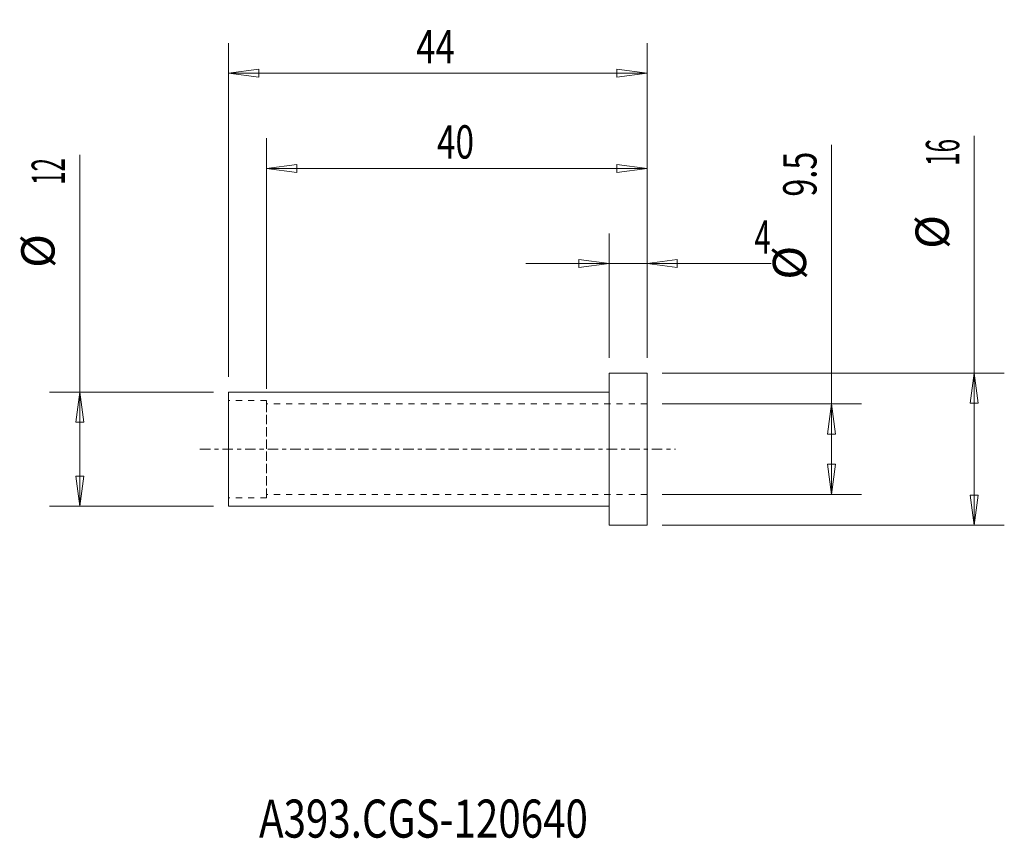
# Model space of a CAD drawing. Units: millimetres. Extents: x -62 to 42, y -41 to 45.
import ezdxf

# ---------------------------------------------------------------- set-up
doc = ezdxf.new("R2010")
doc.units = ezdxf.units.MM
doc.linetypes.add('CENTER', pattern=[47.5, 22, -8.5, 8.5, -8.5])
doc.linetypes.add('DASHED', pattern=[25.72, 12.86, -12.86])
for name, color, linetype in [('1', 4, 'Continuous'), ('2', 7, 'Continuous'), ('SK1', 4, 'Continuous'), ('SK2', 7, 'Continuous'), ('SK3', 1, 'DASHED'), ('SK4', 2, 'CENTER'), ('SK6', 5, 'Continuous')]:
    doc.layers.add(name, color=color, linetype=linetype)
doc.styles.add('iso_b_vert', font='simplex.shx')
doc.dimstyles.get("Standard").update_dxf_attribs({"dimtxt": 0.18, "dimasz": 0.18, "dimexe": 0.18, "dimexo": 0.0625, "dimgap": 0.09, "dimtad": 1, "dimzin": 0, "dimdsep": 52, "dimtxsty": 'Standard', "dimcen": 0.09, "dimadec": 0, "dimazin": 0, "dimtfac": 1, "dimtdec": 4, "dimtofl": 0, "dimtmove": 0, "dimatfit": 3, "dimfxl": 1, "dimtolj": 1, "dimtzin": 0, "dimarcsym": 0})

# ---------------------------------------------------------------- blocks, each defined once
blk = doc.blocks.new('_U0')
at = {"layer": '2', "lineweight": 13}
for p, q in [((0, 9.5875), (0, 22.67488)), ((4, 9.5875), (4, 22.67488)), ((0, 19.49988), (-3.175002, 19.917877)), ((-3.174998, 19.081883), (-3.175002, 19.917877)), ((4, 19.49988), (7.174998, 19.917877)), ((7.174998, 19.917877), (7.175002, 19.081883)), ((-8.7503, 19.49988), (17.046566, 19.49988)), ((0, 19.49988), (-3.174998, 19.081883)), ((4, 19.49988), (7.175002, 19.081883))]:
    blk.add_line(p, q, dxfattribs=at)
at = {"layer": '2', "lineweight": 18, "insert": (15.298006, 20.532549), "char_height": 3.50012, "attachment_point": 7, "line_spacing_factor": 1.084337, "style": 'iso_b_vert'}
blk.add_mtext('\\W0.6380;4', dxfattribs=at)
blk = doc.blocks.new('_Closed')
at = {"lineweight": -2}
for p, q in [((-1, 0.166667), (0, 0)), ((-1, 0.166667), (-1, -0.166667)), ((0, 0), (-1, -0.166667)), ((0, 0), (-1, 0))]:
    blk.add_line(p, q, dxfattribs=at)
blk = doc.blocks.new('_U1')
at = {"layer": 'SK2', "lineweight": 13}
for p, q in [((-36, 6.35), (-36, 32.67488)), ((4, 9.5875), (4, 32.67488)), ((-36, 29.49988), (-32.825002, 29.917877)), ((4, 29.49988), (-36, 29.49988)), ((-36, 29.49988), (-32.824998, 29.081883)), ((-32.825002, 29.917877), (-32.824998, 29.081883)), ((4, 29.49988), (0.824998, 29.917877)), ((0.825002, 29.081883), (0.824998, 29.917877)), ((4, 29.49988), (0.825002, 29.081883))]:
    blk.add_line(p, q, dxfattribs=at)
at = {"layer": 'SK2', "lineweight": 18, "insert": (-18.089305, 30.532549), "char_height": 3.50012, "attachment_point": 7, "line_spacing_factor": 1.084337, "style": 'iso_b_vert'}
blk.add_mtext('\\W0.7361;40', dxfattribs=at)
blk = doc.blocks.new('_U2')
at = {"layer": 'SK2', "lineweight": 13}
for p, q in [((-40, 7.5875), (-40, 42.67488)), ((4, 9.5875), (4, 42.67488)), ((-40, 39.49988), (-36.825002, 39.917877)), ((4, 39.49988), (-40, 39.49988)), ((-40, 39.49988), (-36.824998, 39.081883)), ((-36.825002, 39.917877), (-36.824998, 39.081883)), ((4, 39.49988), (0.824998, 39.917877)), ((0.825002, 39.081883), (0.824998, 39.917877)), ((4, 39.49988), (0.825002, 39.081883))]:
    blk.add_line(p, q, dxfattribs=at)
at = {"layer": 'SK2', "lineweight": 18, "insert": (-20.273578, 40.532549), "char_height": 3.50012, "attachment_point": 7, "line_spacing_factor": 1.084337, "style": 'iso_b_vert'}
blk.add_mtext('\\W0.7685;44', dxfattribs=at)

msp = doc.modelspace()

# ---------------------------------------------------------------- linework, layer by layer
at = {"layer": '1', "lineweight": 18}
for p, q in [((0, -8), (0, 8)), ((4, 8), (0, 8)), ((4, -8), (4, 8)), ((0, -8), (4, -8))]:
    msp.add_line(p, q, dxfattribs=at)
at = {"layer": '1', "lineweight": 13}
for p, q in [((38.37515, 8), (37.957153, 4.824998)), ((38.37515, 8), (38.793147, 4.825002)), ((-55.62485, 6), (-56.042847, 2.824998)), ((-55.62485, 6), (-55.206853, 2.825002)), ((23.37515, 4.7625), (22.957153, 1.587498)), ((23.37515, 4.7625), (23.793147, 1.587502)), ((38.793147, 4.825002), (37.957153, 4.824998)), ((-55.206853, 2.825002), (-56.042847, 2.824998)), ((23.793147, 1.587502), (22.957153, 1.587498)), ((22.957153, -1.587502), (23.793147, -1.587498)), ((23.37515, -4.7625), (22.957153, -1.587502)), ((23.37515, -4.7625), (23.793147, -1.587498)), ((-56.042847, -2.825002), (-55.206853, -2.824998)), ((-55.62485, -6), (-56.042847, -2.825002)), ((-55.62485, -6), (-55.206853, -2.824998)), ((37.957153, -4.825002), (38.793147, -4.824998)), ((38.37515, -8), (37.957153, -4.825002)), ((38.37515, -8), (38.793147, -4.824998))]:
    msp.add_line(p, q, dxfattribs=at)
at = {"layer": 'SK1', "lineweight": 18}
for p, q in [((-40, -6), (-40, 6)), ((0, 6), (-40, 6)), ((-40, -6), (0, -6))]:
    msp.add_line(p, q, dxfattribs=at)
at = {"layer": 'SK2', "lineweight": 13}
for p, q in [((38.37515, -8), (38.37515, 32.917971)), ((23.37515, -4.7625), (23.37515, 31.972881)), ((-55.62485, -6), (-55.62485, 30.917971)), ((5.5875, 8), (41.55015, 8)), ((-41.5875, 6), (-58.79985, 6)), ((5.5875, 4.7625), (26.55015, 4.7625)), ((5.5875, -4.7625), (26.55015, -4.7625)), ((-41.5875, -6), (-58.79985, -6)), ((5.5875, -8), (41.55015, -8))]:
    msp.add_line(p, q, dxfattribs=at)
at = {"layer": 'SK3', "lineweight": 18, "ltscale": 0.05}
for p, q in [((-36, 5.1), (-40, 5.1)), ((-36, 4.7625), (-36, 5.1)), ((-36, -5.1), (-36, 5.1)), ((4, 4.7625), (-36, 4.7625)), ((-36, -4.7625), (-36, 4.7625)), ((-36, -5.1), (-40, -5.1)), ((4, -4.7625), (-36, -4.7625)), ((-36, -4.7625), (-36, -5.1))]:
    msp.add_line(p, q, dxfattribs=at)
at = {"layer": 'SK4', "lineweight": 18, "ltscale": 0.05}
msp.add_line((-43, 0), (7, 0), dxfattribs=at)

# ---------------------------------------------------------------- texts
at = {"layer": 'SK2', "lineweight": 18, "char_height": 3.50012, "attachment_point": 7, "rotation": 90, "line_spacing_factor": 1.084337, "style": 'iso_b_vert'}
for s, insert in [('\\W0.5321;16', (36.810463, 29.770365)), ('\\W0.7121;9.5', (21.810463, 26.532865)), ('\\W0.5321;12', (-57.189537, 27.770365)), ('%%c', (36.810463, 21.04741)), ('%%c', (-57.189537, 19.04741)), ('%%c', (21.810463, 17.80991))]:
    msp.add_mtext(s, dxfattribs=dict(at, insert=insert))
at = {"layer": 'SK6', "lineweight": 18, "insert": (-36.788, -40.819847), "char_height": 4, "attachment_point": 7, "line_spacing_factor": 1.084337, "style": 'iso_b_vert'}
msp.add_mtext('\\W0.7772;A393.CGS-120640', dxfattribs=at)

# ---------------------------------------------------------------- dimensions: what is measured, and where the dimension line sits
at = {"layer": '2', "lineweight": 18}
dim = msp.add_linear_dim(base=(0, 19.49988), p1=(4, 8), p2=(0, 8), dimstyle='Standard', override={"dimtxt": 3.50012, "dimasz": 3.175, "dimexe": 3.175, "dimexo": 1.5875, "dimgap": 1.75006, "dimtad": 1, "dimtih": 1, "dimtoh": 0, "dimdec": 1, "dimlfac": 1, "dimzin": 8, "dimdsep": 46, "dimlunit": 2, "dimpost": '<>', "dimtxsty": 'iso_b_vert', "dimblk1": 'Closed', "dimblk2": 'Closed', "dimsah": 1, "dimse1": 0, "dimse2": 0, "dimsd1": 0, "dimsd2": 0, "dimclrd": 9, "dimclre": 150, "dimclrt": 43, "dimtol": 0, "dimtm": -0.1, "dimtfac": 0.999966, "dimtdec": 2, "dimtofl": 1, "dimtmove": 0, "dimtzin": 8, "dimlwd": 13, "dimlwe": 13}, dxfattribs=at)
dim.commit()
dim.dimension.update_dxf_attribs({"geometry": '_U0', "text_midpoint": (17.156483, 19.49988)})
at = {"layer": 'SK2', "lineweight": 18}
for base, p2, picture, middle in [((-40, 39.49988), (-40, 6), '_U2', (-18, 39.49988)), ((-36, 29.49988), (-36, 4.7625), '_U1', (-16, 29.49988))]:
    dim = msp.add_linear_dim(base=base, p1=(4, 8), p2=p2, dimstyle='Standard', override={"dimtxt": 3.50012, "dimasz": 3.175, "dimexe": 3.175, "dimexo": 1.5875, "dimgap": 1.75006, "dimtad": 1, "dimtih": 1, "dimtoh": 0, "dimdec": 1, "dimlfac": 1, "dimzin": 8, "dimdsep": 46, "dimlunit": 2, "dimpost": '<>', "dimtxsty": 'iso_b_vert', "dimblk1": 'Closed', "dimblk2": 'Closed', "dimsah": 1, "dimse1": 0, "dimse2": 0, "dimsd1": 0, "dimsd2": 0, "dimclrd": 9, "dimclre": 150, "dimclrt": 43, "dimtol": 0, "dimtm": -0.1, "dimtfac": 0.999966, "dimtdec": 2, "dimtofl": 1, "dimtmove": 0, "dimtzin": 8, "dimlwd": 13, "dimlwe": 13}, dxfattribs=at)
    dim.commit()
    dim.dimension.update_dxf_attribs({"geometry": picture, "text_midpoint": middle})

doc.saveas('drawing.dxf')
